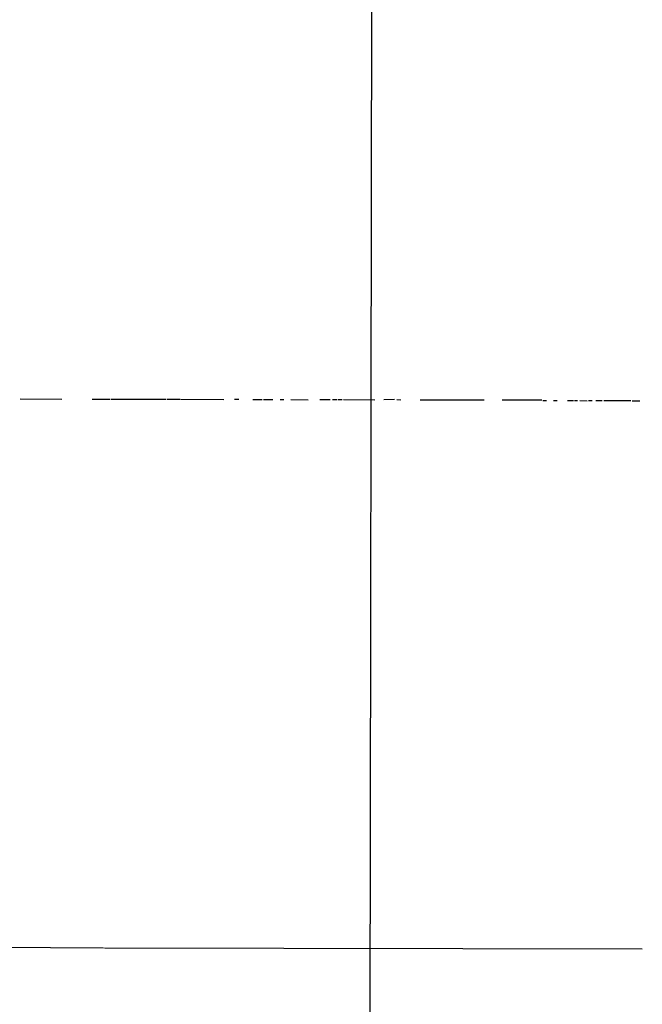
# Model space of a CAD drawing. Extents: x 5 to 971, y 8 to 877.
# Drawn here: x 343 to 487, y 329 to 556 of the extents above; entities that cross this region are included whole.
import ezdxf

# ---------------------------------------------------------------- set-up
doc = ezdxf.new("R2010")
doc.units = 0
doc.header["$MEASUREMENT"] = 0
doc.layers.add('MAIN', color=5, linetype='CONTINUOUS')

msp = doc.modelspace()

# ---------------------------------------------------------------- linework, layer by layer
at = {"layer": 'MAIN'}
for p, q in [((424.688, 743.3733), (423.7567, 230.9706)), ((343.2387, 468.4606), (352.806, 468.376)), ((359.8333, 468.376), (363.8973, 468.376)), ((364.1513, 468.376), (376.936, 468.376)), ((377.19, 468.376), (380.0687, 468.376)), ((380.238, 468.376), (390.2287, 468.2913)), ((392.684, 468.376), (393.7, 468.376)), ((396.9173, 468.2913), (399.1187, 468.2913)), ((399.3727, 468.2913), (401.574, 468.2913)), ((403.2673, 468.2913), (404.114, 468.2913)), ((405.7227, 468.2913), (409.702, 468.2066)), ((412.4113, 468.2913), (414.782, 468.2913)), ((415.29, 468.2913), (416.306, 468.2913)), ((416.56, 468.2913), (417.576, 468.2913)), ((417.83, 468.2913), (425.1113, 468.2066)), ((429.5987, 468.2913), (427.1433, 468.2066)), ((430.1913, 468.2913), (431.1227, 468.2066)), ((435.5253, 468.2066), (450.342, 468.2066)), ((454.4907, 468.2066), (463.6347, 468.2066)), ((463.8887, 468.122), (464.7353, 468.122)), ((466.344, 468.122), (467.1907, 468.122)), ((469.5613, 468.122), (470.916, 468.122)), ((471.17, 468.122), (471.8473, 468.122)), ((472.44, 468.122), (474.1333, 468.0373)), ((474.3873, 468.122), (475.234, 468.122)), ((476.0807, 468.122), (477.6047, 468.122)), ((477.9433, 468.122), (484.2087, 468.122)), ((484.4627, 468.0373), (486.2407, 468.0373)), ((332.9093, 341.884), (362.458, 341.7146)), ((362.712, 341.7146), (486.8333, 341.4606))]:
    msp.add_line(p, q, dxfattribs=at)

doc.saveas('drawing.dxf')
